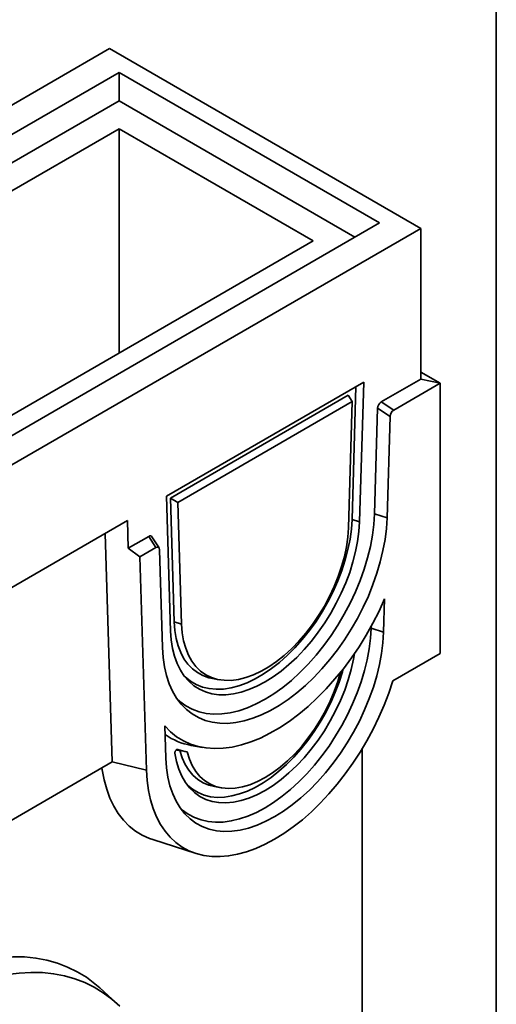
# Model space of a CAD drawing. Units: millimetres. Extents: x 8 to 483, y -414 to 291.
# Drawn here: x 383 to 415, y 138 to 203 of the extents above; entities that cross this region are included whole.
import ezdxf

# ---------------------------------------------------------------- set-up
doc = ezdxf.new("R2010")
doc.units = ezdxf.units.MM
doc.layers.add('FORMAT', color=7, linetype='Continuous')

msp = doc.modelspace()

# ---------------------------------------------------------------- linework, layer by layer
at = {"color": 7, "linetype": 'Continuous', "lineweight": 35}
for p, q in [((325.1471, 164.3158), (389.4295, 201.4252)), ((409.9999, 189.5502), (389.4295, 201.4252)), ((390.0724, 199.8552), (327.8669, 163.9447)), ((407.2802, 189.9213), (390.0724, 199.8552)), ((390.0724, 197.9819), (390.0724, 199.8552)), ((390.0724, 197.9819), (329.4894, 163.008)), ((405.6577, 188.9847), (390.0724, 197.9819)), ((390.0724, 196.1322), (332.2586, 162.757)), ((402.8885, 188.7336), (390.0724, 196.1322)), ((390.0724, 181.335), (390.0724, 196.1322)), ((345.0747, 154.0108), (407.2802, 189.9213)), ((345.7175, 152.4408), (409.9999, 189.5502)), ((409.9999, 189.5502), (409.9999, 179.6033)), ((345.0747, 155.3584), (402.8885, 188.7336)), ((409.9999, 180.0753), (411.2856, 179.3331)), ((393.1955, 171.8858), (406.234, 179.4127)), ((405.9598, 170.1899), (406.234, 179.4127)), ((407.3993, 178.102), (409.9999, 179.6033)), ((409.9999, 179.6033), (411.2856, 179.3331)), ((405.4636, 170.3532), (405.7241, 179.1184)), ((411.2856, 179.3331), (408.2184, 177.5624)), ((411.2856, 161.4909), (411.2856, 179.3331)), ((393.4569, 171.7604), (405.2012, 178.5403)), ((393.9571, 171.4761), (405.4724, 178.1238)), ((405.2012, 178.5403), (405.4724, 178.1238)), ((405.2248, 169.7952), (405.4724, 178.1238)), ((407.3993, 178.102), (408.2184, 177.5624)), ((406.95, 170.7216), (407.157, 177.6858)), ((407.9761, 177.1463), (407.157, 177.6858)), ((407.9761, 177.1463), (407.777, 170.4494)), ((393.4696, 162.9794), (393.1955, 171.8858)), ((393.4569, 171.7604), (393.7084, 163.5878)), ((393.4569, 171.7604), (393.9571, 171.4761)), ((393.9571, 171.4761), (394.2046, 163.4334)), ((405.4636, 170.3532), (405.9598, 170.1899)), ((407.777, 170.4494), (406.95, 170.7216)), ((390.6237, 170.2734), (345.7175, 144.3496)), ((390.6237, 170.2734), (390.6799, 168.45)), ((389.6206, 154.3359), (389.1561, 169.4262)), ((390.6799, 168.45), (392.0302, 169.2295)), ((392.4967, 168.4865), (392.0302, 169.2295)), ((392.7093, 168.4635), (392.2428, 169.2065)), ((391.4443, 167.8789), (390.6799, 168.45)), ((392.4967, 168.4865), (391.4443, 167.8789)), ((392.9381, 161.8831), (392.7391, 168.3502)), ((391.4443, 167.8789), (391.8774, 153.8049)), ((407.6181, 165.1016), (407.5528, 162.9059)), ((393.7084, 163.5878), (394.2046, 163.4334)), ((406.7258, 163.1781), (406.729, 163.2863)), ((407.5528, 162.9059), (406.7258, 163.1781)), ((408.1567, 159.6846), (411.2856, 161.4909)), ((396.2416, 159.8485), (396.688, 159.7676)), ((393.1623, 154.5984), (393.097, 156.7188)), ((394.8323, 155.4334), (395.5763, 155.2987)), ((406.143, 155.2144), (406.143, 122.095)), ((343.789, 127.8779), (389.6206, 154.3359)), ((389.6206, 154.3359), (391.8774, 153.8049)), ((396.3648, 152.713), (396.8112, 152.6321)), ((392.3037, 149.2092), (395.1531, 148.2989)), ((389.907, 138.4131), (388.8004, 139.4192))]:
    msp.add_line(p, q, dxfattribs=at)
at = {"color": 7, "linetype": 'Continuous', "lineweight": 35, "flags": 128}
for points in [[(392.9381, 161.8831), (392.9815, 161.2349), (393.0706, 160.6192), (393.2049, 160.0397), (393.3836, 159.5001), (393.6055, 159.0036), (393.8692, 158.5535), (394.1732, 158.1524), (394.5156, 157.8028), (394.8941, 157.5069), (395.3066, 157.2666), (395.7503, 157.0834), (396.2227, 156.9583), (396.7206, 156.8921), (397.2411, 156.8853), (397.781, 156.9379), (398.3368, 157.0496), (398.9051, 157.2197), (399.4825, 157.4471), (400.0653, 157.7304), (400.6498, 158.0679), (401.2326, 158.4574), (401.81, 158.8966), (402.3783, 159.3827), (402.9341, 159.9128), (403.474, 160.4834), (403.9945, 161.0912), (404.4924, 161.7323), (404.9648, 162.4027), (405.4085, 163.0984), (405.821, 163.8149), (406.1995, 164.5478), (406.5419, 165.2926), (406.8459, 166.0447), (407.1096, 166.7994), (407.3315, 167.5521), (407.5102, 168.298), (407.6445, 169.0325), (407.7336, 169.7511), (407.777, 170.4494)], [(393.9183, 158.4815), (394.0927, 158.3238), (394.4793, 158.04), (394.9002, 157.8136), (395.3525, 157.6462), (395.8333, 157.5388), (396.3394, 157.4921), (396.8676, 157.5064), (397.4144, 157.5817), (397.9762, 157.7174), (398.5494, 157.9127), (399.1301, 158.1662), (399.7147, 158.4764), (400.2993, 158.8412), (400.8801, 159.2582), (401.4533, 159.7247), (402.0151, 160.2376), (402.5618, 160.7936), (403.09, 161.3891), (403.5962, 162.0202), (404.077, 162.6827), (404.5293, 163.3724), (404.9501, 164.0847), (405.3368, 164.8149), (405.6868, 165.5584), (405.9977, 166.3102), (406.2676, 167.0654), (406.4947, 167.8192), (406.6776, 168.5665), (406.8149, 169.3025), (406.9059, 170.0224), (406.95, 170.7216)], [(394.3497, 160.0395), (394.4397, 159.951), (394.7838, 159.6713), (395.1629, 159.4484), (395.5741, 159.2841), (396.0142, 159.1797), (396.4797, 159.1359), (396.9673, 159.1531), (397.473, 159.2312), (397.993, 159.3695), (398.5233, 159.567), (399.0598, 159.8222), (399.5983, 160.1331), (400.1348, 160.4973), (400.6651, 160.9121), (401.1851, 161.3741), (401.6908, 161.8799), (402.1783, 162.4256), (402.6439, 163.007), (403.084, 163.6195), (403.4952, 164.2585), (403.8743, 164.9191), (404.2184, 165.5961), (404.5249, 166.2844), (404.7914, 166.9787), (405.0158, 167.6736), (405.1965, 168.3638), (405.3319, 169.0439), (405.4212, 169.7088), (405.4636, 170.3532)], [(393.4696, 162.9794), (393.5109, 162.3896), (393.5974, 161.8321), (393.7283, 161.311), (393.9028, 160.8302), (394.1197, 160.393), (394.3772, 160.0027), (394.6735, 159.6622), (395.0066, 159.3738), (395.3739, 159.1398), (395.7727, 158.9618), (396.2003, 158.841), (396.6534, 158.7784), (397.1289, 158.7745), (397.6231, 158.8292), (398.1325, 158.9422), (398.6535, 159.1127), (399.1822, 159.3393), (399.7147, 159.6205), (400.2473, 159.9542), (400.776, 160.3379), (401.2969, 160.769), (401.8064, 161.2442), (402.3006, 161.7601), (402.776, 162.3129), (403.2291, 162.8987), (403.6567, 163.5131), (404.0556, 164.1517), (404.4229, 164.8098), (404.7559, 165.4826), (405.0523, 166.1654), (405.3098, 166.853), (405.5266, 167.5404), (405.7011, 168.2228), (405.8321, 168.8951), (405.9185, 169.5524), (405.9598, 170.1899)], [(394.2046, 163.4334), (394.2464, 162.867), (394.3354, 162.335), (394.4711, 161.842), (394.6522, 161.3922), (394.8771, 160.9896), (395.1439, 160.6375), (395.4502, 160.3392), (395.7935, 160.0971), (396.1707, 159.9134), (396.5787, 159.7896), (397.0137, 159.7268), (397.4722, 159.7256), (397.9501, 159.7859), (398.4432, 159.9073), (398.9474, 160.0887), (399.4582, 160.3286), (399.9712, 160.6247), (400.4821, 160.9747), (400.9862, 161.3754), (401.4794, 161.8234), (401.9573, 162.3148), (402.4157, 162.8453), (402.8508, 163.4104), (403.2587, 164.0052), (403.636, 164.6245), (403.9792, 165.2629), (404.2856, 165.915), (404.5524, 166.575), (404.7773, 167.2373), (404.9584, 167.8961), (405.094, 168.5458), (405.1831, 169.1807), (405.2248, 169.7952)], [(393.097, 156.7188), (393.4673, 156.3358), (393.8743, 156.0067), (394.3158, 155.7334), (394.7895, 155.5172), (395.2928, 155.3594), (395.8232, 155.2607), (396.3777, 155.2218), (396.9534, 155.2427), (397.5473, 155.3235), (398.1561, 155.4636), (398.7767, 155.6623), (399.4056, 155.9186), (400.0397, 156.2311), (400.6754, 156.5981), (401.3095, 157.0176), (401.9385, 157.4876), (402.559, 158.0053), (403.1678, 158.5681), (403.7617, 159.173), (404.3374, 159.8168), (404.8919, 160.496), (405.4223, 161.207), (405.9256, 161.946), (406.3993, 162.7091), (406.8408, 163.4922), (407.2478, 164.2911), (407.6181, 165.1016)], [(393.7084, 163.5878), (393.749, 163.0266), (393.8352, 162.4982), (393.9661, 162.0071), (394.1408, 161.5572), (394.3579, 161.1522), (394.6154, 160.7953), (394.9115, 160.4896), (395.2435, 160.2374), (395.6089, 160.0409), (396.0046, 159.9016), (396.2416, 159.8485)], [(394.1061, 151.3094), (394.2669, 151.1645), (394.6416, 150.8895), (395.0494, 150.6701), (395.4877, 150.5079), (395.9536, 150.4038), (396.444, 150.3586), (396.9558, 150.3725), (397.4857, 150.4454), (398.0301, 150.5769), (398.5855, 150.7661), (399.1483, 151.0118), (399.7147, 151.3124), (400.2812, 151.6659), (400.844, 152.0699), (401.3994, 152.522), (401.9438, 153.019), (402.4736, 153.5578), (402.9854, 154.1348), (403.4759, 154.7464), (403.9418, 155.3884), (404.3801, 156.0566), (404.7879, 156.7468), (405.1626, 157.4545), (405.5017, 158.1749), (405.803, 158.9034), (406.0646, 159.6352), (406.2846, 160.3656), (406.4618, 161.0898), (406.5949, 161.803), (406.6831, 162.5006), (406.7258, 163.1781)], [(407.5528, 162.9059), (407.509, 162.2106), (407.4185, 161.4947), (407.2819, 160.7627), (407.1001, 160.0195), (406.8742, 159.27), (406.6058, 158.5189), (406.2966, 157.7712), (405.9486, 157.0319), (405.564, 156.3057), (405.1455, 155.5973), (404.6957, 154.9115), (404.2175, 154.2526), (403.7142, 153.6251), (403.1889, 153.0328), (402.6452, 152.4799), (402.0865, 151.9698), (401.5165, 151.5059), (400.9389, 151.0912), (400.3576, 150.7284), (399.7762, 150.42), (399.1986, 150.1678), (398.6286, 149.9736), (398.0699, 149.8387), (397.5262, 149.7638), (397.0009, 149.7496), (396.4976, 149.796), (396.0194, 149.9028), (395.5696, 150.0693), (395.1511, 150.2944), (394.7666, 150.5767), (394.4185, 150.9142), (394.1093, 151.3048), (393.8409, 151.746), (393.615, 152.2348), (393.4332, 152.768), (393.2966, 153.3423), (393.2061, 153.9537), (393.1623, 154.5984)], [(393.7606, 154.9154), (393.8652, 154.3716), (394.0158, 153.8672), (394.211, 153.4065), (394.4495, 152.9928), (394.7292, 152.6295), (395.0481, 152.3195), (395.4036, 152.0651), (395.7929, 151.8683), (396.213, 151.7308), (396.6605, 151.6535), (397.1321, 151.6372), (397.6239, 151.6818), (398.132, 151.7871), (398.6527, 151.9523), (399.1816, 152.176), (399.7147, 152.4564), (400.2479, 152.7915), (400.7768, 153.1785), (401.2974, 153.6145), (401.8056, 154.0959), (402.2974, 154.6191), (402.7689, 155.1798), (403.2165, 155.7738), (403.6366, 156.3964), (404.0259, 157.0426), (404.3814, 157.7074), (404.7002, 158.3857), (404.98, 159.0719), (405.2184, 159.7609), (405.4137, 160.4471), (405.5642, 161.1252), (405.629, 161.5023)], [(394.5373, 152.8672), (394.5983, 152.8068), (394.9297, 152.5324), (395.2954, 152.3132), (395.6925, 152.1512), (396.118, 152.0474), (396.5684, 152.0028), (397.0404, 152.0177), (397.5302, 152.0919), (398.0341, 152.225), (398.548, 152.4157), (399.068, 152.6628), (399.5901, 152.9641), (400.1101, 153.3175), (400.624, 153.7201), (401.1278, 154.1688), (401.6177, 154.6601), (402.0896, 155.1902), (402.5401, 155.7549), (402.9656, 156.3498), (403.3627, 156.9704), (403.7284, 157.6117), (404.0598, 158.2688), (404.3543, 158.9366), (404.6097, 159.6098), (404.8239, 160.2832), (404.8784, 160.4786)], [(394.5763, 154.9996), (394.7185, 154.5248), (394.9059, 154.0941), (395.1368, 153.7116), (395.4091, 153.3805), (395.7203, 153.104), (396.0676, 152.8846), (396.4478, 152.7241), (396.8576, 152.6241), (397.2932, 152.5855), (397.7507, 152.6086), (398.226, 152.6932), (398.7147, 152.8386), (399.2124, 153.0433), (399.7147, 153.3057), (400.217, 153.6233), (400.7148, 153.9932), (401.2035, 154.4121), (401.6787, 154.8762), (402.1362, 155.3813), (402.5718, 155.9229), (402.9816, 156.496), (403.3619, 157.0955), (403.7092, 157.7159), (404.0204, 158.3517), (404.2926, 158.9971), (404.5235, 159.6462), (404.7011, 160.2553)], [(391.8774, 153.8049), (391.9216, 153.1169), (392.0108, 152.4605), (392.1445, 151.8391), (392.3219, 151.2562), (392.5421, 150.7147), (392.804, 150.2177), (393.1062, 149.7677), (393.447, 149.3671), (393.8246, 149.018), (394.2371, 148.7224), (394.6822, 148.4818), (395.1575, 148.2975), (395.6605, 148.1704), (396.1886, 148.1013), (396.7389, 148.0905), (397.3085, 148.1381), (397.8943, 148.2438), (398.4933, 148.407), (399.1022, 148.6269), (399.7178, 148.9024), (400.3368, 149.2318), (400.9559, 149.6136), (401.5718, 150.0456), (402.1812, 150.5256), (402.7809, 151.0509), (403.3678, 151.6189), (403.9385, 152.2264), (404.4902, 152.8702), (405.0199, 153.547), (405.5247, 154.253), (406.0019, 154.9845), (406.4491, 155.7377), (406.8638, 156.5085), (407.2439, 157.2928), (407.5872, 158.0864), (407.892, 158.8851), (408.1567, 159.6846)], [(394.0935, 155.0877), (394.2416, 154.6093), (394.4352, 154.1758), (394.6724, 153.7911), (394.9513, 153.4585), (395.2693, 153.1812), (395.6235, 152.9615), (396.0108, 152.8014), (396.3648, 152.713)], [(388.9395, 153.9428), (388.9565, 153.8233), (389.0799, 153.1624), (389.2489, 152.54), (389.4625, 151.9593), (389.7195, 151.4233), (390.0186, 150.9349), (390.3583, 150.4966), (390.7368, 150.1106), (391.1521, 149.7791), (391.6021, 149.5037), (392.0843, 149.2858), (392.3037, 149.2092)], [(388.8004, 139.4192), (388.4764, 139.6982), (387.9051, 140.1224), (387.2997, 140.4909), (386.6622, 140.8025), (385.9942, 141.0563), (385.2977, 141.2518), (384.5747, 141.3883), (383.8271, 141.4654), (383.0572, 141.4829), (382.267, 141.4408), (381.4589, 141.3392), (380.6351, 141.1783), (379.798, 140.9587), (378.9499, 140.6809), (378.0933, 140.3457), (377.2305, 139.9542), (376.3641, 139.5073), (375.4964, 139.0064), (374.6299, 138.4529), (373.7672, 137.8483)], [(390.1159, 138.2161), (389.5876, 138.6882), (389.0241, 139.1065), (388.4272, 139.4698), (387.7986, 139.7771), (387.1399, 140.0274), (386.4531, 140.2202), (385.7401, 140.3548), (385.0029, 140.4308), (384.2437, 140.4481), (383.4645, 140.4066), (382.6677, 140.3063), (381.8553, 140.1477), (381.0299, 139.9311), (380.1936, 139.6572), (379.3489, 139.3267), (378.4981, 138.9406), (377.6437, 138.5), (376.7881, 138.006)]]:
    msp.add_lwpolyline(points, dxfattribs=at)
at = {"color": 7, "linetype": 'Continuous', "lineweight": 35}
for centre, radius, start, end in [((395.5807, 159.6836), 4.3156, 235.151865, 260.012524), ((395.0504, 159.8084), 4.8167, 255.662898, 258.541579), ((395.4676, 159.5877), 4.6739, 251.177674, 259.005568)]:
    msp.add_arc(centre, radius, start, end, dxfattribs=at)
for centre, major_axis, ratio, start_param, end_param in [((407.4234, 177.7999), (0.1735, 0.3205), 0.6316724, 0.7990628, 2.243727), ((408.2425, 177.2604), (0.1735, 0.3205), 0.6316724, 0.7990628, 2.243727), ((392.006, 168.8996), (0.1929, 0.3493), 0.5270182, 5.9993298, 7.0013535), ((392.4726, 168.1566), (0.1929, 0.3493), 0.5270182, 5.5566892, 7.0013535)]:
    msp.add_ellipse(centre, major_axis=major_axis, ratio=ratio, start_param=start_param, end_param=end_param, dxfattribs=at)
for points, knots in [([(393.7606, 154.9154), (393.7586, 154.9292), (393.758, 154.9437), (393.7599, 154.9745), (393.7624, 154.991), (393.7711, 155.024), (393.7773, 155.0412), (393.7934, 155.0738), (393.8033, 155.0898), (393.8256, 155.1177), (393.8382, 155.13), (393.8639, 155.1493), (393.8771, 155.1565), (393.9155, 155.1708), (393.9392, 155.1708), (393.9597, 155.1638)], [0, 0, 0, 0, 0.125, 0.125, 0.25, 0.25, 0.375, 0.375, 0.5, 0.5, 0.625, 0.625, 0.75, 0.75, 1, 1, 1, 1]), ([(393.9597, 155.1638), (393.949, 155.1641), (393.9349, 155.1645), (393.9214, 155.1653), (393.918, 155.1655)], [0, 0, 0, 0, 0.7507137, 1, 1, 1, 1])]:
    msp.add_open_spline(points, degree=3, knots=knots, dxfattribs=at)
msp.add_open_spline([(394.0935, 155.0877), (394.2544, 155.0583), (394.4153, 155.0289), (394.5763, 154.9996)], degree=3, dxfattribs=at)
at = {"layer": 'FORMAT', "color": 7, "lineweight": 35}
msp.add_line((415, 291), (415, 5), dxfattribs=at)

doc.saveas('drawing.dxf')
